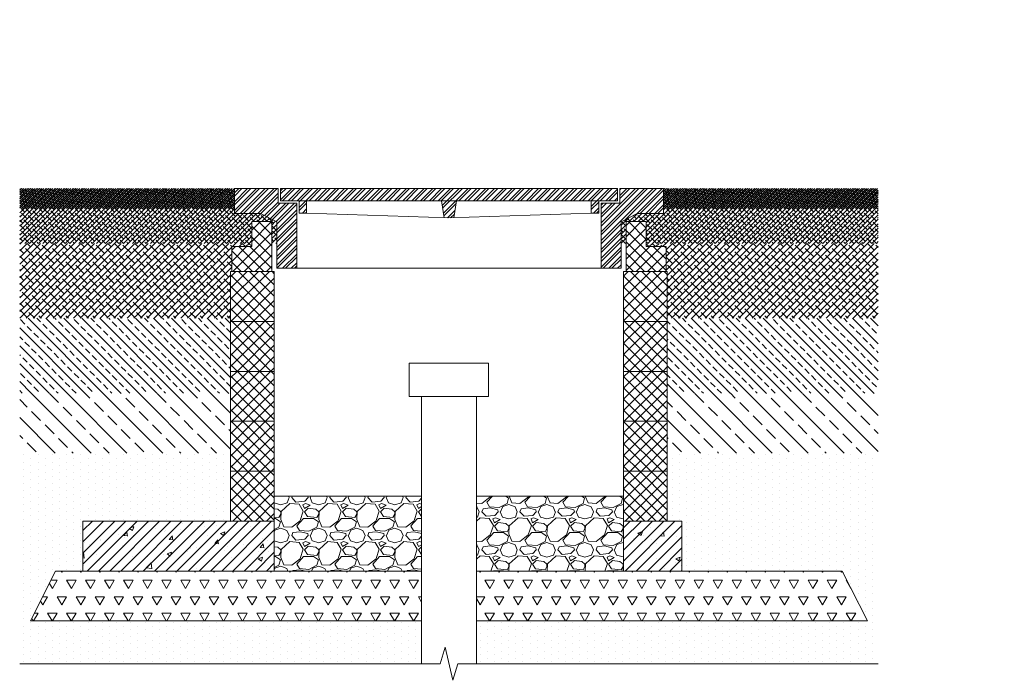
# Model space of a CAD drawing. Units: millimetres. Extents: x 106059 to 146860, y -10315 to 23989.
# Drawn here: x 144887 to 146860, y -8567 to -7243 of the extents above; entities that cross this region are included whole.
import ezdxf

# ---------------------------------------------------------------- set-up
doc = ezdxf.new("R2010")
doc.units = ezdxf.units.MM
doc.layers.get('0').update_dxf_attribs({"lineweight": 13})
for name, color, linetype, lineweight in [('Akas lūkas pārsedze', 7, 'Continuous', 13), ('Dz-betona aka', 7, 'Continuous', 13), ('Dz-betona aka svītrojums', 7, 'Continuous', 0), ('Pārsedzes polimēra adapters', 7, 'Continuous', 13), ('Regulējošais gredzen', 7, 'Continuous', 13), ('SEGUMS', 7, 'Continuous', 25), ('Tehnoloģiskais aprīkojums', 7, 'Continuous', 13)]:
    doc.layers.add(name, color=color, linetype=linetype, lineweight=lineweight)
pattern_1 = [(90, (3220.605, 0), (-14.2875, 7.14375), [0, -14.2875])]
pattern_2 = [(45, (3220.6048, 0), (-2.24506403, 2.24506403), []), (135, (3220.6048, 0), (-6.73519209, 2.24506403), [7.9375, -4.7625])]
pattern_3 = [(45, (3220.605, 0), (-4.49012806, 4.49012806), []), (135, (3220.605, 0), (-13.47038418, 4.49012806), [15.875, -9.525])]
pattern_4 = [(45, (26160.402, 2208.122), (-8.83541328, 8.83541328), []), (45, (26160.402, 2214.37), (-8.83541328, 8.83541328), [])]
pattern_5 = [(45, (3220.605, 0), (-6.7351921, 6.7351921), []), (135, (3220.605, 0), (-20.2055763, 6.7351921), [23.8125, -14.2875])]
pattern_6 = [(60, (3220.605, -200), (-19.05, 32.995568), [19.05, -19.05]), (120, (3220.605, -200), (-38.1, 2e-08), [19.05, -19.05]), (0, (3211.08, -183.502), (19.05, 32.995568), [19.05, -19.05])]
pattern_7 = [(45, (3220.605, 0), (-11.2253202, 11.2253202), [])]
pattern_8 = [(50, (3220.605, 0), (91.092334, -7.969543), [9.525, -104.775]), (355, (3220.605, 0), (-17.62171, 95.52842), [7.62, -83.82029]), (100.451445, (3228.2, -0.66), (73.470624, 87.558876), [8.095004, -89.04512]), (46.1842, (3220.6, 25.4), (135.53952, -21.02116), [14.2875, -157.1625]), (96.63556, (3231.9, 23.65), (118.70207, 123.71306), [12.14251, -133.5678]), (351.18415, (3220.6, 25.4), (118.70207, 123.71306), [11.42998, -125.72987]), (21, (3233.305, 19.05), (75.807196, -51.1326), [9.525, -104.775]), (326, (3233.305, 19.05), (30.901014, 92.093983), [7.62, -83.82]), (71.451445, (3239.62, 14.79), (106.70821, 40.961384), [8.095004, -89.04497]), (37.5, (3220.605, 0), (1.5443016, 42.2775194), [0, -82.804, 0, -85.09, 0, -84.1375]), (7.5, (3220.605, 0), (33.409831, 50.090287), [0, -48.514, 0, -80.899, 0, -32.0675]), (327.5, (3192.284, 0), (67.7952976, -2.864372), [0, -31.75, 0, -99.06, 0, -131.445]), (317.5, (3179.584, 0), (74.06459, 12.713246), [0, -41.275, 0, -65.786, 0, -93.345])]
pattern_9 = [(135, (3220.605, 0), (-17.9605122, -17.9605122), []), (135, (3220.605, 17.96), (-17.9605122, -17.9605122), [12.7, -6.35])]
pattern_10 = [(135, (3220.605, 0), (-35.921024, -35.921024), []), (135, (3220.605, 35.92), (-35.921024, -35.921024), [25.4, -12.7])]

# ---------------------------------------------------------------- blocks, each defined once
blk = doc.blocks.new('Akas lūkas pārsedze-1. un 2. kategorijas ielām')
at = {"layer": 'Akas lūkas pārsedze', "lineweight": 0, "true_color": 0x636466}
h = blk.add_hatch(dxfattribs=at)
h.set_pattern_fill('STEEL', color=251, scale=3.935484, style=0)
h.set_pattern_definition(pattern_4)
h.paths.add_polyline_path([(2392031.8, 112300.9), (2391991.8, 112300.9), (2391991.8, 112431.4), (2392029.2, 112431.4), (2392029.2, 112460.9), (2392116.8, 112460.9), (2392116.8, 112410.9), (2392064.2, 112410.9), (2392031.8, 112394)])
h.paths.add_polyline_path([(2391341.8, 112394), (2391309.4, 112410.9), (2391256.8, 112410.9), (2391256.8, 112460.9), (2391344.4, 112460.9), (2391344.4, 112431.4), (2391381.8, 112431.4), (2391381.8, 112300.9), (2391341.8, 112300.9)])
h = blk.add_hatch(dxfattribs=at)
h.set_pattern_fill('STEEL', color=251, scale=3.935484, style=0)
h.set_pattern_definition(pattern_4)
h.paths.add_polyline_path([(2391349.3, 112436.3), (2391349.3, 112460.9), (2392024.3, 112460.9), (2392024.3, 112436.3)])
h.paths.add_polyline_path([(2391972.1, 112436.3), (2391986.9, 112436.3), (2391986.9, 112411.7), (2391972.1, 112411.7)])
h.paths.add_polyline_path([(2391672.1, 112436.3), (2391701.6, 112436.3), (2391696.7, 112402.2), (2391686.8, 112401.9), (2391676.9, 112402.2)])
h.paths.add_polyline_path([(2391386.7, 112411.7), (2391386.7, 112436.3), (2391401.5, 112436.3), (2391401.5, 112411.7)])
at = {"layer": 'Akas lūkas pārsedze'}
for p, q in [((2391401.5, 112411.7), (2391686.8, 112401.9)), ((2391686.8, 112401.9), (2391972.1, 112411.7))]:
    blk.add_line(p, q, dxfattribs=at)
at = {"layer": 'Akas lūkas pārsedze', "ltscale": 5}
blk.add_line((2391381.8, 112300.9), (2391991.8, 112300.9), dxfattribs=at)
for points in [[(2391344.4, 112460.9), (2391256.8, 112460.9), (2391256.8, 112410.9), (2391309.4, 112410.9), (2391341.8, 112394), (2391341.8, 112300.9), (2391381.8, 112300.9), (2391381.8, 112431.4), (2391344.4, 112431.4), (2391344.4, 112460.9)], [(2392024.3, 112460.9), (2391349.3, 112460.9), (2391349.3, 112436.3), (2392024.3, 112436.3), (2392024.3, 112460.9)], [(2392116.8, 112460.9), (2392029.2, 112460.9), (2392029.2, 112431.4), (2391991.8, 112431.4), (2391991.8, 112300.9), (2392031.8, 112300.9), (2392031.8, 112394), (2392064.2, 112410.9), (2392116.8, 112410.9), (2392116.8, 112460.9)], [(2391401.5, 112436.3), (2391401.5, 112411.7), (2391386.7, 112411.7), (2391386.7, 112436.3)], [(2391672.1, 112436.3), (2391676.9, 112402.2)], [(2391696.7, 112402.2), (2391701.6, 112436.3)], [(2391986.9, 112436.3), (2391986.9, 112411.7), (2391972.1, 112411.7), (2391972.1, 112436.3)]]:
    blk.add_lwpolyline(points, dxfattribs=at)
blk = doc.blocks.new('Adapteris DN700 (Pārsedzes polimēra adapteris)')
at = {"layer": 'Pārsedzes polimēra adapters', "lineweight": 0, "ltscale": 5}
h = blk.add_hatch(dxfattribs=at)
h.set_pattern_fill('ANSI37', color=256, scale=5)
h.set_pattern_definition([(45, (-2386267.554, -109160.25), (-11.22532015, 11.22532015), []), (135, (-2386267.554, -109160.25), (-11.22532015, -11.22532015), [])])
h.paths.add_polyline_path([(3532.5, 603.8), (3492.5, 603.8), (3492.5, 553.8), (3452.5, 553.8), (3452.5, 503.8), (3532.5, 503.8)])
h.paths.add_polyline_path([(4322.5, 553.8), (4282.5, 553.8), (4282.5, 603.8), (4242.5, 603.8), (4242.5, 503.8), (4322.5, 503.8)])
at = {"layer": 'Pārsedzes polimēra adapters', "ltscale": 5}
for points in [[(3532.5, 603.8), (3532.5, 503.8), (3452.5, 503.8), (3452.5, 553.8), (3492.5, 553.8), (3492.5, 603.8), (3532.5, 603.8)], [(4242.5, 503.8), (4242.5, 603.8), (4282.5, 603.8), (4282.5, 553.8), (4322.5, 553.8), (4322.5, 503.8), (4242.5, 503.8)]]:
    blk.add_lwpolyline(points, dxfattribs=at)
blk = doc.blocks.new('700_Polimērmateri_regulējošais gredzens')
at = {"layer": 'Regulējošais gredzen', "lineweight": 0, "ltscale": 100}
h = blk.add_hatch(dxfattribs=at)
h.set_pattern_fill('ANSI37', color=256, scale=5)
h.paths.add_polyline_path([(2384012.9, 113321.8), (2384012.9, 113221.8), (2384100.4, 113221.8), (2384100.4, 113321.8)])
h.paths.add_polyline_path([(2383225.4, 113321.8), (2383225.4, 113221.8), (2383312.9, 113221.8), (2383312.9, 113321.8)])
h.paths.add_polyline_path([(2383002, 113636.9), (2384775.7, 113636.9), (2384775.7, 113826.3), (2383002, 113826.3)], flags=9)
at = {"layer": 'Regulējošais gredzen', "ltscale": 100}
for p, q in [((2383225.4, 113321.8), (2383312.9, 113321.8)), ((2383225.4, 113221.8), (2383225.4, 113321.8)), ((2383312.9, 113321.8), (2383312.9, 113221.8)), ((2384012.9, 113321.8), (2384100.4, 113321.8)), ((2384012.9, 113321.8), (2384012.9, 113221.8)), ((2384100.4, 113221.8), (2384100.4, 113321.8)), ((2383312.9, 113221.8), (2383225.4, 113221.8)), ((2384012.9, 113221.8), (2384100.4, 113221.8))]:
    blk.add_line(p, q, dxfattribs=at)

msp = doc.modelspace()

# ---------------------------------------------------------------- hatches: boundary and pattern name
at = {"lineweight": 0, "ltscale": 5}
h = msp.add_hatch(dxfattribs=at)
h.set_pattern_fill('GRAVEL', color=256, scale=3)
h.set_pattern_definition([(228.0127875, (3275.469, -123.8), (-609.60000005, -685.79999996), [10.251643, -1014.91451]), (184.969741, (3268.6108, -131.42), (914.39999964, 76.20000434), [17.59214, -1741.621467]), (132.510447, (3251.085, -132.944), (762.00000032, -838.1999997), [12.404446, -1228.041684]), (267.273689, (3221.367, -151.994), (76.20000016, 1523.99999999), [16.020136, -1585.993123]), (292.8336542, (3220.605, -167.996), (-381.00000003, 914.39999999), [15.70901, -1555.194232]), (357.273689, (3226.701, -182.474), (-1523.99999999, 76.20000016), [16.020136, -1585.993123]), (37.6942405, (3242.7028, -183.236), (-990.599999956, -762.000000057), [21.18581, -2097.39346]), (72.2553284, (3259.4668, -170.282), (533.400000143, 1676.399999954), [20.001586, -1980.1577]), (121.4295656, (3265.563, -151.232), (-609.60000009, 990.59999995), [16.07439, -1591.36637]), (175.2363583, (3257.181, -137.516), (838.2, -76.20000013), [18.3514, -899.21811]), (222.3974378, (3238.8928, -135.992), (-914.39999997, -838.20000003), [23.732338, -2349.503175]), (138.814075, (3296.805, -152.756), (-533.39999997, 457.20000004), [8.100136, -801.916975]), (171.4692344, (3290.709, -147.422), (990.60000003, -152.39999983), [15.41046, -1525.63917]), (225, (3275.47, -145.136), (-1e-14, -76.2), [10.77628, -96.986793]), (203.1985905, (3270.135, -135.992), (381, 152.4), [5.80324, -574.51867]), (291.80141, (3264.801, -138.278), (-76.2, 228.6), [8.20697, -402.14259]), (30.963757, (3267.849, -145.898), (228.6, 152.4), [13.32959, -430.988945]), (161.565051, (3279.28, -139.04), (152.4, -76.2), [9.638614, -231.326944]), (16.3895403, (3220.605, -138.278), (762, 228.6), [13.50264, -1336.7648]), (70.346176, (3233.559, -134.468), (-304.80000003, -838.19999999), [11.32797, -1121.46647]), (293.1985905, (3279.279, -123.8), (-152.4, 381), [11.606403, -568.715508]), (343.6104597, (3283.851, -134.468), (-762.00000002, 228.59999995), [13.50264, -1336.7648]), (339.443955, (3220.605, -185.522), (-381, 152.4), [13.021056, -638.03203]), (294.7751406, (3232.797, -190.094), (-381.00000045, 838.1999998), [10.910164, -1080.1078]), (66.8014095, (3280.041, -200), (152.4, 381), [11.606403, -568.715508]), (17.3540246, (3284.613, -189.332), (-990.59999998, -304.80000006), [12.773482, -1264.57128]), (69.443955, (3242.703, -200), (-152.4, -381), [6.51053, -644.542557]), (101.309932, (3275.469, -200), (-76.2, 304.8), [3.88544, -384.65985]), (165.963757, (3274.707, -196.19), (228.6, -76.2), [15.70901, -298.471638]), (186.009006, (3259.467, -192.38), (762, 76.20000004), [14.55801, -1441.240946]), (303.690068, (3267.849, -152.756), (-76.2, 152.4), [10.989716, -263.75329]), (353.1572266, (3273.9448, -161.9), (1295.40000001, -152.39999993), [19.186703, -1899.48027]), (60.945396, (3292.995, -164.186), (-304.8, -533.4), [7.845247, -776.68177]), (90, (3296.805, -157.33), (-76.2, 76.2), [4.572, -71.628]), (120.256437, (3257.943, -190.094), (304.79999996, -533.40000002), [10.58601, -1048.018223]), (48.0127875, (3252.609, -180.95), (609.60000005, 685.79999996), [20.503286, -1004.662866]), (0, (3266.325, -165.71), (76.2, 76.2), [19.812, -56.388]), (325.3048465, (3286.137, -165.71), (762.00000029, -533.39999959), [12.048287, -1192.7795]), (254.054604, (3296.043, -172.568), (-76.2, -304.8), [11.094872, -543.6495]), (207.6459754, (3292.9948, -183.236), (-1447.80000005, -761.9999999), [18.064353, -1788.373933]), (175.4260787, (3276.9928, -191.618), (-990.6, 76.2), [19.110884, -1891.975394])])
h.paths.add_polyline_path([(145692.3, -8197.9), (145397.3, -8197.9), (145397.3, -8347.9), (145692.3, -8347.9)])
h = msp.add_hatch(dxfattribs=at)
h.set_pattern_fill('GRAVEL', color=256, scale=3)
h.set_pattern_definition([(228.0127875, (3275.469, 76.2), (-609.60000005, -685.79999996), [10.251643, -1014.91451]), (184.969741, (3268.6108, 68.58), (914.39999964, 76.20000434), [17.59214, -1741.621467]), (132.510447, (3251.085, 67.056), (762.00000032, -838.1999997), [12.404446, -1228.041684]), (267.273689, (3221.367, 48.006), (76.20000016, 1523.99999999), [16.020136, -1585.993123]), (292.8336542, (3220.605, 32.004), (-381.00000003, 914.39999999), [15.70901, -1555.194232]), (357.273689, (3226.701, 17.526), (-1523.99999999, 76.20000016), [16.020136, -1585.993123]), (37.6942405, (3242.7028, 16.764), (-990.599999956, -762.000000057), [21.18581, -2097.39346]), (72.2553284, (3259.4668, 29.718), (533.400000143, 1676.399999954), [20.001586, -1980.1577]), (121.4295656, (3265.563, 48.768), (-609.60000009, 990.59999995), [16.07439, -1591.36637]), (175.2363583, (3257.181, 62.484), (838.2, -76.20000013), [18.3514, -899.21811]), (222.3974378, (3238.8928, 64.008), (-914.39999997, -838.20000003), [23.732338, -2349.503175]), (138.814075, (3296.805, 47.244), (-533.39999997, 457.20000004), [8.100136, -801.916975]), (171.4692344, (3290.709, 52.578), (990.60000003, -152.39999983), [15.41046, -1525.63917]), (225, (3275.47, 54.864), (-1e-14, -76.2), [10.77628, -96.986793]), (203.1985905, (3270.135, 64.008), (381, 152.4), [5.80324, -574.51867]), (291.80141, (3264.801, 61.722), (-76.2, 228.6), [8.20697, -402.14259]), (30.963757, (3267.849, 54.102), (228.6, 152.4), [13.32959, -430.988945]), (161.565051, (3279.28, 60.96), (152.4, -76.2), [9.638614, -231.326944]), (16.3895403, (3220.605, 61.722), (762, 228.6), [13.50264, -1336.7648]), (70.346176, (3233.559, 65.532), (-304.80000003, -838.19999999), [11.32797, -1121.46647]), (293.1985905, (3279.279, 76.2), (-152.4, 381), [11.606403, -568.715508]), (343.6104597, (3283.851, 65.532), (-762.00000002, 228.59999995), [13.50264, -1336.7648]), (339.443955, (3220.605, 14.478), (-381, 152.4), [13.021056, -638.03203]), (294.7751406, (3232.797, 9.906), (-381.00000045, 838.1999998), [10.910164, -1080.1078]), (66.8014095, (3280.041, 0), (152.4, 381), [11.606403, -568.715508]), (17.3540246, (3284.613, 10.668), (-990.59999998, -304.80000006), [12.773482, -1264.57128]), (69.443955, (3242.703, 0), (-152.4, -381), [6.51053, -644.542557]), (101.309932, (3275.469, 0), (-76.2, 304.8), [3.88544, -384.65985]), (165.963757, (3274.707, 3.81), (228.6, -76.2), [15.70901, -298.471638]), (186.009006, (3259.467, 7.62), (762, 76.20000004), [14.55801, -1441.240946]), (303.690068, (3267.849, 47.244), (-76.2, 152.4), [10.989716, -263.75329]), (353.1572266, (3273.9448, 38.1), (1295.40000001, -152.39999993), [19.186703, -1899.48027]), (60.945396, (3292.995, 35.814), (-304.8, -533.4), [7.845247, -776.68177]), (90, (3296.805, 42.67), (-76.2, 76.2), [4.572, -71.628]), (120.256437, (3257.943, 9.906), (304.79999996, -533.40000002), [10.58601, -1048.018223]), (48.0127875, (3252.609, 19.05), (609.60000005, 685.79999996), [20.503286, -1004.662866]), (0, (3266.325, 34.29), (76.2, 76.2), [19.812, -56.388]), (325.3048465, (3286.137, 34.29), (762.00000029, -533.39999959), [12.048287, -1192.7795]), (254.054604, (3296.043, 27.432), (-76.2, -304.8), [11.094872, -543.6495]), (207.6459754, (3292.9948, 16.764), (-1447.80000005, -761.9999999), [18.064353, -1788.373933]), (175.4260787, (3276.9928, 8.382), (-990.6, 76.2), [19.110884, -1891.975394])])
h.paths.add_polyline_path([(146097.3, -8197.9), (145802.3, -8197.9), (145802.3, -8347.9), (146097.3, -8347.9)])
h = msp.add_hatch(dxfattribs=at)
h.set_pattern_fill('TRIANG', color=256, scale=4)
h.set_pattern_definition(pattern_6)
h.paths.add_polyline_path([(145692.3, -8347.9), (144959.2, -8347.9), (144908.9, -8447.9), (145692.3, -8447.9)])
h = msp.add_hatch(dxfattribs=at)
h.set_pattern_fill('TRIANG', color=256, scale=4)
h.set_pattern_definition(pattern_6)
h.paths.add_polyline_path([(146535.4, -8347.9), (145802.3, -8347.9), (145802.3, -8447.9), (146585.7, -8447.9)])
at = {"layer": 'Dz-betona aka svītrojums', "ltscale": 10}
h = msp.add_hatch(dxfattribs=at)
h.set_pattern_fill('ANSI31', color=256, scale=5)
h.set_pattern_definition(pattern_7)
h.paths.add_polyline_path([(145397.3, -8247.9), (145013.8, -8247.9), (145013.8, -8347.9), (145397.3, -8347.9)])
h = msp.add_hatch(dxfattribs=at)
h.set_pattern_fill('AR-CONC', color=256, scale=0.5)
h.set_pattern_definition(pattern_8)
h.paths.add_polyline_path([(145397.3, -8247.9), (145013.8, -8247.9), (145013.8, -8347.9), (145397.3, -8347.9)])
h = msp.add_hatch(dxfattribs=at)
h.set_pattern_fill('ANSI31', color=256, scale=5)
h.set_pattern_definition(pattern_7)
h.paths.add_polyline_path([(146213.8, -8247.9), (146202.3, -8247.9), (146184.8, -8247.9), (146184.8, -8247.9), (146097.3, -8247.9), (146097.3, -8347.9), (146213.8, -8347.9)])
h = msp.add_hatch(dxfattribs=at)
h.set_pattern_fill('AR-CONC', color=256, scale=0.5)
h.set_pattern_definition(pattern_8)
h.paths.add_polyline_path([(146213.8, -8247.9), (146202.3, -8247.9), (146177.8, -8247.9), (146165.9, -8247.9), (146155.2, -8247.9), (146145.4, -8247.9), (146097.3, -8247.9), (146097.3, -8347.9), (146213.8, -8347.9)])
at = {"layer": 'SEGUMS', "lineweight": 0}
h = msp.add_hatch(dxfattribs=at)
h.set_pattern_fill('ANSI38', color=256)
h.set_pattern_definition(pattern_2)
h.paths.add_polyline_path([(145317.3, -7581.5), (144887.2, -7581.5), (144887.2, -7621.5), (145317.3, -7621.5)])
h = msp.add_hatch(dxfattribs=at)
h.set_pattern_fill('ANSI38', color=256)
h.set_pattern_definition(pattern_2)
h.paths.add_polyline_path([(146607.5, -7581.5), (146177.3, -7581.5), (146177.3, -7621.5), (146607.5, -7621.5)])
h = msp.add_hatch(dxfattribs=at)
h.set_pattern_fill('ANSI38', color=256, scale=2)
h.set_pattern_definition(pattern_3)
h.paths.add_polyline_path([(145402.3, -7648.4), (145369.9, -7631.5), (145317.3, -7631.5), (145317.3, -7621.5), (144887.2, -7621.5), (144887.2, -7691.5), (145352.3, -7691.5), (145352.3, -7647.9), (145392.3, -7647.9), (145392.3, -7691.5), (145402.3, -7691.5)])
h = msp.add_hatch(dxfattribs=at)
h.set_pattern_fill('ANSI38', color=256, scale=2)
h.set_pattern_definition(pattern_3)
h.paths.add_polyline_path([(146607.5, -7621.5), (146177.3, -7621.5), (146177.3, -7631.5), (146124.7, -7631.5), (146092.3, -7648.4), (146092.3, -7691.5), (146102.3, -7691.5), (146102.3, -7647.9), (146142.3, -7647.9), (146142.3, -7691.5), (146607.5, -7691.5)])
h = msp.add_hatch(dxfattribs=at)
h.set_pattern_fill('ANSI38', color=256, scale=3)
h.set_pattern_definition(pattern_5)
h.paths.add_polyline_path([(145309.8, -7747.9), (145312.3, -7747.9), (145312.3, -7697.9), (145352.3, -7697.9), (145352.3, -7691.5), (144887.2, -7691.5), (144887.2, -7841.5), (145309.8, -7841.5)])
h = msp.add_hatch(dxfattribs=at)
h.set_pattern_fill('ANSI38', color=256, scale=3)
h.set_pattern_definition(pattern_5)
h.paths.add_polyline_path([(146607.5, -7691.5), (146142.3, -7691.5), (146142.3, -7697.9), (146182.3, -7697.9), (146182.3, -7747.9), (146184.8, -7747.9), (146184.8, -7841.5), (146607.5, -7841.5)])
at = {"layer": 'SEGUMS', "lineweight": 0, "ltscale": 5}
h = msp.add_hatch(dxfattribs=at)
h.set_pattern_fill('ANSI33', color=256, scale=4, angle=90)
h.set_pattern_definition(pattern_9)
h.paths.add_polyline_path([(145309.8, -7847.9), (145309.8, -7841.5), (144887.2, -7841.5), (144887.2, -7991.5), (145309.8, -7991.5), (145309.8, -7947.9)])
h = msp.add_hatch(dxfattribs=at)
h.set_pattern_fill('ANSI33', color=256, scale=4, angle=90)
h.set_pattern_definition(pattern_9)
h.paths.add_polyline_path([(146607.5, -7841.5), (146184.8, -7841.5), (146184.8, -7847.9), (146184.8, -7947.9), (146184.8, -7991.5), (146607.5, -7991.5)])
h = msp.add_hatch(dxfattribs=at)
h.set_pattern_fill('ANSI33', color=256, scale=8, angle=90)
h.set_pattern_definition(pattern_10)
h.paths.add_polyline_path([(145309.8, -8047.9), (145309.8, -7991.5), (144887.2, -7991.5), (144887.2, -8111.5), (145309.8, -8111.5)])
h = msp.add_hatch(dxfattribs=at)
h.set_pattern_fill('ANSI33', color=256, scale=8, angle=90)
h.set_pattern_definition(pattern_10)
h.paths.add_polyline_path([(146607.5, -7991.5), (146184.8, -7991.5), (146184.8, -8047.9), (146184.8, -8111.5), (146607.5, -8111.5)])
at = {"layer": 'SEGUMS', "lineweight": 0, "ltscale": 5, "transparency": 33554636}
h = msp.add_hatch(dxfattribs=at)
h.set_pattern_fill('DOTS', color=256, scale=9, angle=90)
h.set_pattern_definition(pattern_1)
h.paths.add_polyline_path([(145309.8, -8147.9), (145309.8, -8111.5), (144887.2, -8111.5), (144887.2, -8533.8), (145692.3, -8533.8), (145692.3, -8447.9), (144908.9, -8447.9), (144959.2, -8347.9), (145013.8, -8347.9), (145013.8, -8247.9), (145309.8, -8247.9)])
h = msp.add_hatch(dxfattribs=at)
h.set_pattern_fill('DOTS', color=256, scale=9, angle=90)
h.set_pattern_definition(pattern_1)
h.paths.add_polyline_path([(146607.5, -8111.5), (146184.8, -8111.5), (146184.8, -8147.9), (146184.8, -8247.9), (146202.3, -8247.9), (146213.8, -8247.9), (146213.8, -8347.9), (146535.4, -8347.9), (146585.7, -8447.9), (145802.3, -8447.9), (145802.3, -8533.8), (146607.5, -8533.8)])

# ---------------------------------------------------------------- linework, layer by layer
at = {"ltscale": 5}
for points in [[(145397.3, -8347.9), (145692.3, -8347.9), (145692.3, -8197.9), (145397.3, -8197.9)], [(145802.3, -8347.9), (146097.3, -8347.9), (146097.3, -8197.9), (145802.3, -8197.9)]]:
    msp.add_lwpolyline(points, close=True, dxfattribs=at)
for points in [[(145692.3, -8347.9), (144959.2, -8347.9), (144908.9, -8447.9), (145692.3, -8447.9)], [(145802.3, -8347.9), (146535.4, -8347.9), (146585.7, -8447.9), (145802.3, -8447.9)]]:
    msp.add_lwpolyline(points, dxfattribs=at)
at = {"ltscale": 10}
msp.add_lwpolyline([(146607.5, -8533.8), (145764.9, -8533.8), (145754.9, -8566.8), (145739.8, -8500.7), (145729.7, -8533.8), (144887.2, -8533.8)], dxfattribs=at)
at = {"layer": 'Dz-betona aka', "ltscale": 5}
for p in [(145013.8, -8247.9), (145397.3, -8347.9)]:
    msp.add_line(p, (145397.3, -8247.9), dxfattribs=at)
for points in [[(145397.3, -8347.9), (145397.3, -8347.9), (145013.8, -8347.9), (145013.8, -8247.9)], [(146202.3, -8247.9), (146213.8, -8247.9), (146213.8, -8347.9), (146097.3, -8347.9), (146097.3, -8247.9), (146145.4, -8247.9), (146155.2, -8247.9), (146165.9, -8247.9), (146177.8, -8247.9), (146202.3, -8247.9)]]:
    msp.add_lwpolyline(points, dxfattribs=at)
at = {"layer": 'Tehnoloģiskais aprīkojums', "ltscale": 5}
msp.add_lwpolyline([(145667.8, -7931.5), (145826.8, -7931.5), (145826.8, -7998.3), (145667.8, -7998.3)], close=True, dxfattribs=at)
for points in [[(145692.3, -8533.8), (145692.3, -8247.9), (145692.3, -7998.3)], [(145802.3, -7998.3), (145802.3, -8533.8)]]:
    msp.add_lwpolyline(points, dxfattribs=at)

# ---------------------------------------------------------------- block references
at = {"layer": 'Akas lūkas pārsedze'}
msp.add_blockref('Akas lūkas pārsedze-1. un 2. kategorijas ielām', (-2245939.5, -120042.4), dxfattribs=at)
at = {"layer": 'Pārsedzes polimēra adapters'}
msp.add_blockref('Adapteris DN700 (Pārsedzes polimēra adapteris)', (141859.8, -8251.7), dxfattribs=at)
at = {"layer": 'Regulējošais gredzen', "color": 1}
for p in [(-2237915.6, -121069.7), (-2237915.6, -121169.7), (-2237915.6, -121269.7), (-2237915.6, -121369.7), (-2237915.6, -121469.7)]:
    msp.add_blockref('700_Polimērmateri_regulējošais gredzens', p, dxfattribs=at)

doc.saveas('drawing.dxf')
